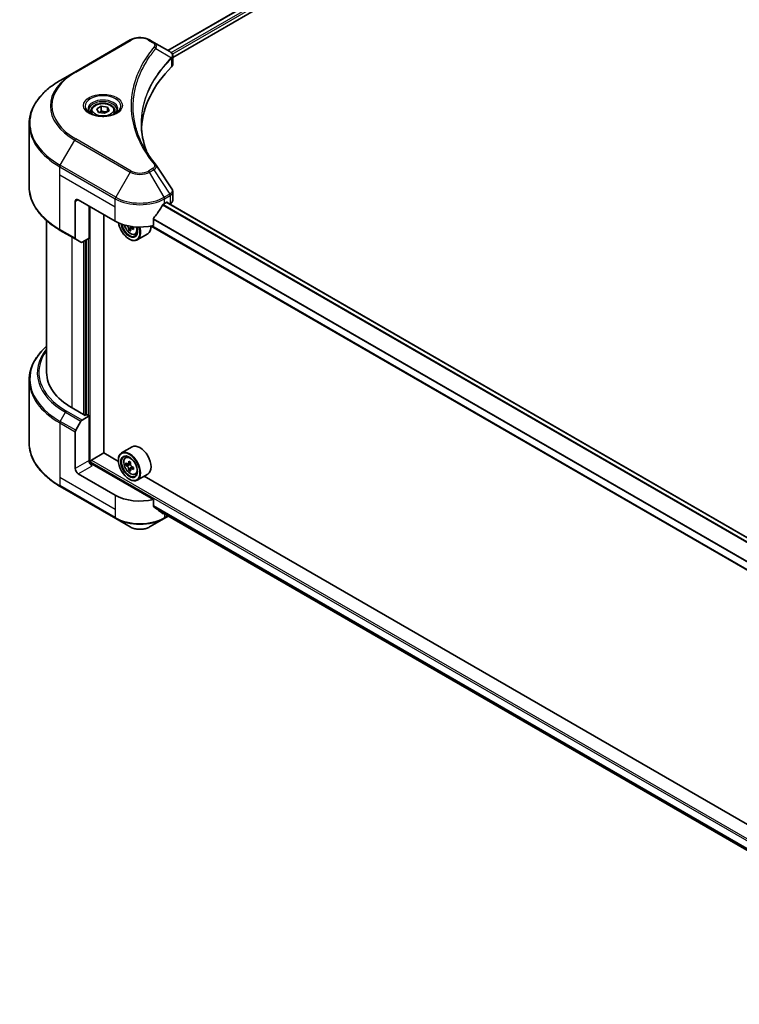
# Model space of a CAD drawing. Units: millimetres. Extents: x 0 to 10617, y 0 to 1827.
# Drawn here: x 535 to 733, y 329 to 600 of the extents above; entities that cross this region are included whole.
import ezdxf

# ---------------------------------------------------------------- set-up
doc = ezdxf.new("R2010")
doc.units = ezdxf.units.MM
doc.header["$LTSCALE"] = 6
doc.layers.add('Visible (ISO)', color=7, linetype='Continuous', lineweight=35)
doc.layers.add('Visible Narrow (ISO)', color=7, linetype='Continuous', lineweight=25)

msp = doc.modelspace()

# ---------------------------------------------------------------- linework, layer by layer
at = {"layer": 'Visible (ISO)'}
for p, q in [((575.333, 591.6443), (860.8055, 756.462)), ((576.7403, 589.7294), (862.3763, 754.6413)), ((565.0126, 594.5199), (549.7391, 585.7018)), ((571.4869, 593.8649), (570.3523, 594.5199)), ((571.4869, 593.8649), (575.9001, 591.3169)), ((576.0755, 589.3455), (576.0883, 589.3529)), ((576.5779, 589.6356), (576.5783, 589.6358)), ((576.7403, 587.8084), (576.7403, 590.0861)), ((549.7391, 585.7018), (545.745, 583.3958)), ((569.2385, 588.1257), (569.239, 588.126)), ((567.3954, 584.3341), (567.3962, 584.3345)), ((554.2001, 574.9958), (554.2001, 574.2518)), ((555.8271, 575.5485), (557.0518, 576.2556)), ((556.2754, 574.5826), (555.8271, 575.5485)), ((557.0518, 576.2556), (558.7249, 575.9968)), ((557.0518, 574.9819), (557.0518, 576.2556)), ((559.1732, 575.0309), (557.9484, 574.3238)), ((558.7249, 575.9968), (559.1732, 575.0309)), ((558.7249, 575.9968), (558.7249, 574.7721)), ((560.8001, 574.9958), (560.8001, 574.2518)), ((557.9484, 574.3238), (556.2754, 574.5826)), ((537.1854, 554.1331), (537.1854, 571.3636)), ((550.7119, 550.5009), (560.8942, 544.6221)), ((576.7403, 550.4256), (576.7403, 552.7035)), ((549.8634, 550.011), (549.8634, 539.926)), ((553.6818, 539.9681), (553.6818, 548.7862)), ((574.4707, 549.5211), (575.0647, 549.864)), ((801.1883, 419.2372), (575.0004, 549.8269)), ((575.3192, 549.717), (575.3192, 549.6428)), ((575.8489, 549.337), (576.0374, 549.4458)), ((557.7123, 480.8129), (557.7123, 546.4592)), ((571.4297, 543.4384), (571.4297, 545.2916)), ((541.9854, 544.7737), (541.9854, 502.9808)), ((565.1324, 542.4762), (564.6299, 542.1861)), ((565.9217, 542.9655), (565.2045, 542.5514)), ((565.3384, 543.0483), (565.3384, 542.6287)), ((799.0645, 411.4998), (570.7861, 543.2964)), ((545.745, 542.1009), (549.9876, 539.6514)), ((551.4362, 538.8151), (549.9876, 539.6514)), ((553.6818, 539.9681), (551.7362, 538.8448)), ((564.7126, 539.7231), (564.7975, 539.6741)), ((566.3864, 541.0184), (566.891, 541.1891)), ((569.8425, 541.1258), (566.9575, 539.4602)), ((552.8332, 539.4782), (552.8332, 491.2722)), ((537.1854, 500.8183), (537.1854, 483.5878)), ((552.5787, 491.1252), (549.0148, 493.1828)), ((551.7362, 489.855), (553.6818, 490.9783)), ((553.0029, 491.3702), (552.5787, 491.1252)), ((553.6818, 490.9783), (553.0029, 491.3702)), ((553.6818, 490.9783), (553.6818, 478.7308)), ((549.9876, 487.0294), (551.4362, 489.5383)), ((549.8634, 476.5263), (549.8634, 486.6112)), ((554.3606, 478.8288), (557.7547, 480.7884)), ((561.7504, 478.4815), (557.7123, 480.8129)), ((565.5225, 482.4721), (562.6375, 480.8064)), ((554.106, 477.8525), (554.106, 478.3879)), ((571.4297, 467.9941), (554.5303, 477.751)), ((561.7428, 478.7308), (561.7428, 478.8288)), ((563.7014, 479.5327), (564.1016, 479.8844)), ((564.3369, 477.7178), (563.8344, 477.4277)), ((565.1553, 478.1567), (564.4381, 477.7427)), ((564.572, 477.82), (564.9354, 477.6102)), ((560.8942, 469.1778), (550.7119, 475.0566)), ((565.1324, 476.34), (564.6299, 476.0499)), ((565.9217, 476.8292), (565.2045, 476.4152)), ((565.3384, 476.9121), (565.3384, 476.4925)), ((566.3864, 474.8822), (566.891, 475.0529)), ((569.8425, 474.9896), (566.9575, 473.3239)), ((564.7126, 473.5869), (564.7975, 473.5379)), ((804.4294, 338.3707), (568.8205, 474.3996)), ((545.745, 471.5556), (561.0185, 462.7374)), ((571.4297, 466.141), (571.4297, 467.9941)), ((573.0226, 464.8316), (799.0835, 334.3152)), ((561.0185, 462.7374), (565.0126, 460.4314)), ((570.3523, 460.4314), (574.3464, 462.7374)), ((574.3464, 462.7374), (575.4981, 463.4023))]:
    msp.add_line(p, q, dxfattribs=at)
for centre, major_axis, ratio, start_param, end_param in [((575.8933, 588.5616), (-1.1352, 2.9168), 0.56078354, 5.66517913, 5.67306102), ((575.6131, 590.7897), (0.3042, 0.5172), 0.57192456, 0.0002322, 0.00514699), ((630.4736, 569.117), (-62.4, 0), 0.57735027, 5.7600423, 6.25046737), ((574.3403, 587.8084), (2.4, 0), 0.57735027, 5.7600423, 6.28318531), ((550.7119, 549.5211), (-0.6, 1.0392), 0.57735027, 5.49778714, 7.06858347), ((574.3403, 550.4256), (2.4, 0), 0.57735027, 5.49778714, 6.28318531), ((567.6825, 554.0281), (-6.5268, -13.4638), 0.5228786, 1.15795131, 1.36554168), ((567.6825, 554.0281), (-6.5268, -13.4638), 0.5228786, 1.36554168, 1.45917851), ((567.6825, 553.4403), (9.6, 0), 0.57735027, 5.45283607, 5.49778714), ((575.0647, 549.5701), (0.18, 0.3118), 0.57735027, 5.49778714, 7.06858347), ((567.6825, 548.5413), (9.6, 0), 0.57735027, 3.92699082, 5.11339037), ((564.7126, 543.1524), (2.1, -3.6373), 0.57735027, 4.12446104, 7.49267955), ((564.7126, 543.1524), (1.62, -2.8059), 0.57735027, 4.1401313, 7.48810043), ((564.7975, 543.2014), (1.56, -2.702), 0.57735027, 4.17215368, 7.049533), ((570.9684, 546.458), (8.7189, 0), 0.57735027, 3.78991801, 3.81839274), ((570.7032, 546.9173), (-4.3595, -7.5508), 0.57735027, 5.60638522, 5.67068658), ((564.7975, 543.2014), (2.16, -3.7412), 0.57735027, 5.49778714, 7.48087189), ((571.2336, 546.6111), (4.3595, 7.5508), 0.57735027, 2.46479257, 2.52909393), ((564.9354, 543.281), (0.285, -0.4936), 0.57735027, 0.78539816, 1.03060253), ((570.9684, 546.458), (8.7189, 0), 0.57735027, 4.03558889, 4.09989025), ((570.9684, 547.0704), (-8.7189, 0), 0.57735027, 0.89544029, 0.9582976), ((572.0291, 546.1518), (4.2986, 7.4453), 0.57735027, 2.3125614, 2.39982758), ((567.6825, 544.867), (2.16, -3.7412), 0.57735027, 0, 0.83653779), ((550.2876, 540.171), (-0.3, -0.5196), 0.57735027, 5.49778714, 6.28318531), ((570.9684, 545.5394), (8.5971, 0), 0.57735027, 3.88335773, 3.9706239), ((551.7362, 539.3347), (-0.3, -0.5196), 0.57735027, 0, 0.78539816), ((565.9854, 502.9808), (-24, 0), 0.57735027, 0, 0.78539816), ((551.7362, 489.3651), (0.3, 0.5196), 0.57735027, 0.78539816, 1.57079633), ((550.2876, 486.8562), (0.3, 0.5196), 0.57735027, 1.57079633, 2.35619449), ((567.6825, 478.7308), (2.16, -3.7412), 0.57735027, 0, 3.14159265), ((564.7975, 477.0652), (2.16, -3.7412), 0.57735027, 5.49778714, 10.21017612), ((564.7975, 477.0652), (1.56, -2.702), 0.57735027, 2.37524496, 7.049533), ((554.5303, 478.2409), (-0.6, 1.0392), 0.57735027, 0.78539816, 2.35619449), ((554.106, 477.5061), (0.6, 0), 0.57735027, 0.78539816, 1.81411083), ((554.3606, 478.5349), (0.18, 0.3118), 0.57735027, 0.78539816, 2.35619449), ((569.9077, 481.2403), (-4.2986, -7.4453), 0.57735027, 5.45415406, 5.54142023), ((570.9684, 480.9341), (-8.7189, 0), 0.57735027, 0.61249873, 0.67680009), ((570.9684, 480.3218), (8.7189, 0), 0.57735027, 3.75409138, 3.81839274), ((570.7032, 480.781), (-4.3595, -7.5508), 0.57735027, 5.32488771, 5.38918907), ((570.9684, 481.8527), (-8.5971, 0), 0.57735027, 0.74176508, 0.82903125), ((564.9354, 477.1448), (0.285, -0.4936), 0.57735027, 1.79506236, 2.35619449), ((571.2336, 480.4749), (4.3595, 7.5508), 0.57735027, 2.18329505, 2.24759641), ((550.7119, 476.0364), (0.6, -1.0392), 0.57735027, 3.92699082, 5.49778714), ((570.7032, 480.781), (-4.3595, -7.5508), 0.57735027, 5.60638522, 5.67068658), ((570.9684, 479.4032), (8.5971, 0), 0.57735027, 3.88335773, 3.9706239), ((571.2336, 480.4749), (4.3595, 7.5508), 0.57735027, 2.46479257, 2.52909393), ((564.9354, 477.1448), (0.285, -0.4936), 0.57735027, 0.78539816, 1.3465303), ((570.9684, 480.9341), (-8.7189, 0), 0.57735027, 0.89399624, 0.9582976), ((570.9684, 480.3218), (8.7189, 0), 0.57735027, 4.03558889, 4.09989025), ((572.0291, 480.0156), (4.2986, 7.4453), 0.57735027, 2.3125614, 2.39982758), ((567.6825, 473.097), (-9.6, 0), 0.57735027, 0.78539816, 1.97179772), ((567.6825, 467.6101), (-9.5858, 6.7015), 0.07779162, 4.1487695, 4.35635987), ((567.6825, 467.6101), (-9.5858, 6.7015), 0.07779162, 4.05513267, 4.1487695), ((567.6825, 468.198), (-9.6, 0), 0.57735027, 2.31124341, 2.32004065)]:
    msp.add_ellipse(centre, major_axis=major_axis, ratio=ratio, start_param=start_param, end_param=end_param, dxfattribs=at)
for major_axis in [(-2.1, 3.6373), (1.62, -2.8059)]:
    msp.add_ellipse((564.7126, 477.0162), major_axis=major_axis, ratio=0.57735027, dxfattribs=at)
for points, knots in [([(565.0126, 594.5199), (565.3079, 594.6904), (565.6385, 594.8279), (566.3447, 595.0356), (566.7202, 595.1057), (567.4869, 595.1758), (567.878, 595.1758), (568.6448, 595.1057), (569.0203, 595.0356), (569.7264, 594.8279), (570.057, 594.6904), (570.3523, 594.5199)], [4.71238898, 4.71238898, 4.71238898, 4.71238898, 5.02654825, 5.02654825, 5.34070751, 5.34070751, 5.65486678, 5.65486678, 5.96902604, 5.96902604, 6.28318531, 6.28318531, 6.28318531, 6.28318531]), ([(575.9172, 591.3069), (576.1209, 591.1872), (576.299, 591.0423), (576.5055, 590.7918), (576.5644, 590.7034), (576.6937, 590.4472), (576.7403, 590.2636), (576.74, 590.0847)], [0, 0, 0, 0, 0.066937723, 0.066937723, 0.099446916, 0.099446916, 0.155632224, 0.155632224, 0.155632224, 0.155632224]), ([(545.745, 583.3958), (544.6774, 582.7794), (543.6909, 582.1129), (541.9048, 580.6935), (541.105, 579.9406), (539.7133, 578.3637), (539.1214, 577.5396), (538.164, 575.8384), (537.7987, 574.9613), (537.3093, 573.1772), (537.1854, 572.2705), (537.1854, 571.3636)], [1.570796327, 1.570796327, 1.570796327, 1.570796327, 1.727875959, 1.727875959, 1.884955592, 1.884955592, 2.042035225, 2.042035225, 2.199114858, 2.199114858, 2.35619449, 2.35619449, 2.35619449, 2.35619449]), ([(554.3491, 574.1378), (554.3087, 574.1667), (554.2699, 574.1959), (554.1195, 574.3154), (554.0219, 574.4079), (553.859, 574.5926), (553.7937, 574.6846), (553.6929, 574.8637), (553.6573, 574.9507), (553.611, 575.1194), (553.6001, 575.2011), (553.6001, 575.2827)], [3.247221149, 3.247221149, 3.247221149, 3.247221149, 3.298672286, 3.298672286, 3.455751919, 3.455751919, 3.612831552, 3.612831552, 3.769911184, 3.769911184, 3.926990817, 3.926990817, 3.926990817, 3.926990817]), ([(554.2001, 574.9958), (554.2001, 575.2014), (554.2486, 575.4062), (554.4349, 575.8011), (554.5789, 575.9888), (554.9585, 576.342), (555.2041, 576.5021), (555.7663, 576.7685), (556.0852, 576.8727), (556.7563, 577.0136), (557.1083, 577.0505), (557.812, 577.0556), (558.1636, 577.024), (558.8357, 576.8945), (559.1561, 576.7964), (559.736, 576.5376), (559.9953, 576.3765), (560.4161, 576.0009), (560.5806, 575.7867), (560.7592, 575.3735), (560.8001, 575.1849), (560.8001, 574.9958)], [5.49778714, 5.49778714, 5.49778714, 5.49778714, 5.76358151, 5.76358151, 6.05320602, 6.05320602, 6.38130093, 6.38130093, 6.7200118, 6.7200118, 7.05614499, 7.05614499, 7.3907044, 7.3907044, 7.72661984, 7.72661984, 8.06527209, 8.06527209, 8.39487174, 8.39487174, 8.6393798, 8.6393798, 8.6393798, 8.6393798]), ([(561.4001, 575.2827), (561.4001, 575.2011), (561.3892, 575.1194), (561.343, 574.9507), (561.3074, 574.8637), (561.2066, 574.6846), (561.1413, 574.5926), (560.9783, 574.4079), (560.8807, 574.3154), (560.7303, 574.1959), (560.6915, 574.1667), (560.6511, 574.1378)], [0.785398163, 0.785398163, 0.785398163, 0.785398163, 0.942477796, 0.942477796, 1.099557429, 1.099557429, 1.256637061, 1.256637061, 1.413716694, 1.413716694, 1.465167832, 1.465167832, 1.465167832, 1.465167832]), ([(554.0182, 574.3117), (554.35, 574.1201), (554.7421, 573.9519), (555.6117, 573.6863), (556.09, 573.5896), (557.0834, 573.4827), (557.5988, 573.4733), (558.6086, 573.5441), (559.103, 573.6246), (560.0141, 573.8636), (560.4312, 574.0216), (560.856, 574.2408), (560.9201, 574.2758), (560.9821, 574.3117)], [3.14159265, 3.14159265, 3.14159265, 3.14159265, 3.4403958, 3.4403958, 3.74272298, 3.74272298, 4.04794488, 4.04794488, 4.35345517, 4.35345517, 4.65653194, 4.65653194, 4.71238898, 4.71238898, 4.71238898, 4.71238898]), ([(545.745, 542.1009), (544.6774, 542.7173), (543.6909, 543.3837), (541.9048, 544.8031), (541.105, 545.5561), (539.7133, 547.133), (539.1214, 547.957), (538.164, 549.6582), (537.7987, 550.5354), (537.3093, 552.3194), (537.1854, 553.2262), (537.1854, 554.1331)], [3.141592654, 3.141592654, 3.141592654, 3.141592654, 3.298672286, 3.298672286, 3.455751919, 3.455751919, 3.612831552, 3.612831552, 3.769911184, 3.769911184, 3.926990817, 3.926990817, 3.926990817, 3.926990817]), ([(576.4799, 553.5252), (576.6035, 553.3383), (576.6911, 553.1244), (576.7352, 552.8389), (576.7405, 552.7697), (576.7403, 552.7009)], [0, 0, 0, 0, 0.0658588677, 0.0658588677, 0.0866024164, 0.0866024164, 0.0866024164, 0.0866024164]), ([(574.1588, 549.3489), (574.1254, 549.3313), (574.0895, 549.3052), (574.023, 549.2411), (573.9925, 549.2031), (573.9625, 549.1558), (573.957, 549.1465), (573.9516, 549.137)], [-0.0452461794, -0.0452461794, -0.0452461794, -0.0452461794, -0.0339249805, -0.0339249805, -0.0226037816, -0.0226037816, -0.0199303713, -0.0199303713, -0.0199303713, -0.0199303713]), ([(571.5123, 545.5002), (571.4905, 545.4729), (571.4713, 545.4427), (571.439, 545.3711), (571.4297, 545.3291), (571.4297, 545.2916)], [-0.0201957606, -0.0201957606, -0.0201957606, -0.0201957606, -0.0114837322, -0.0114837322, 0, 0, 0, 0]), ([(563.3708, 543.5892), (563.4195, 543.4173), (563.4813, 543.2446), (563.6681, 542.813), (563.8094, 542.5577), (564.134, 542.0849), (564.3172, 541.8674), (564.7102, 541.4906), (564.9201, 541.3315), (565.3497, 541.0909), (565.5695, 541.0092), (565.991, 540.9433), (566.1938, 540.9547), (566.3815, 541.0168), (566.3839, 541.0176), (566.3864, 541.0184)], [6.65534506, 6.65534506, 6.65534506, 6.65534506, 6.87102196, 6.87102196, 7.20310438, 7.20310438, 7.53495895, 7.53495895, 7.86878979, 7.86878979, 8.20351391, 8.20351391, 8.52021075, 8.52021075, 8.52443652, 8.52443652, 8.52443652, 8.52443652]), ([(564.5743, 542.6072), (564.5688, 542.6622), (564.554, 542.7275), (564.5066, 542.8623), (564.474, 542.9318), (564.4022, 543.056), (564.3584, 543.119), (564.2654, 543.2275), (564.2162, 543.273), (564.1713, 543.3053)], [-0.2880009693, -0.2880009693, -0.2880009693, -0.2880009693, -0.2700640264, -0.2700640264, -0.2521270835, -0.2521270835, -0.2341901406, -0.2341901406, -0.2162531977, -0.2162531977, -0.2162531977, -0.2162531977]), ([(565.5077, 542.5337), (565.4518, 542.5596), (565.3931, 542.5764), (565.2874, 542.5826), (565.2404, 542.5721), (565.1687, 542.5307), (565.1392, 542.4971), (565.1044, 542.4097), (565.0992, 542.356), (565.1047, 542.301)], [-0.2880009693, -0.2880009693, -0.2880009693, -0.2880009693, -0.2700640264, -0.2700640264, -0.2521270835, -0.2521270835, -0.2341901406, -0.2341901406, -0.2162531977, -0.2162531977, -0.2162531977, -0.2162531977]), ([(541.9854, 510.1777), (541.4133, 509.6725), (540.8868, 509.148), (539.7133, 507.8184), (539.1214, 506.9943), (538.164, 505.2931), (537.7987, 504.416), (537.3093, 502.6319), (537.1854, 501.7252), (537.1854, 500.8183)], [3.347936568, 3.347936568, 3.347936568, 3.347936568, 3.455751919, 3.455751919, 3.612831552, 3.612831552, 3.769911184, 3.769911184, 3.926990817, 3.926990817, 3.926990817, 3.926990817]), ([(545.745, 471.5556), (544.6774, 472.172), (543.6909, 472.8384), (541.9048, 474.2578), (541.105, 475.0108), (539.7133, 476.5877), (539.1214, 477.4117), (538.164, 479.1129), (537.7987, 479.9901), (537.3093, 481.7741), (537.1854, 482.6809), (537.1854, 483.5878)], [1.570796327, 1.570796327, 1.570796327, 1.570796327, 1.727875959, 1.727875959, 1.884955592, 1.884955592, 2.042035225, 2.042035225, 2.199114858, 2.199114858, 2.35619449, 2.35619449, 2.35619449, 2.35619449]), ([(563.7014, 479.5327), (563.5726, 479.4195), (563.47, 479.275), (563.3129, 478.9269), (563.2648, 478.7183), (563.2313, 478.2553), (563.2505, 477.9985), (563.3551, 477.4718), (563.4408, 477.2019), (563.6681, 476.6767), (563.8094, 476.4215), (564.134, 475.9486), (564.3172, 475.7312), (564.7102, 475.3543), (564.9201, 475.1953), (565.3497, 474.9547), (565.5695, 474.873), (565.991, 474.807), (566.1938, 474.8185), (566.3815, 474.8805), (566.3839, 474.8814), (566.3864, 474.8822)], [5.61273042, 5.61273042, 5.61273042, 5.61273042, 5.89122663, 5.89122663, 6.20304547, 6.20304547, 6.5366804, 6.5366804, 6.87102196, 6.87102196, 7.20310438, 7.20310438, 7.53495895, 7.53495895, 7.86878979, 7.86878979, 8.20351391, 8.20351391, 8.52021075, 8.52021075, 8.52443652, 8.52443652, 8.52443652, 8.52443652]), ([(564.1713, 477.7814), (564.2162, 477.7491), (564.2654, 477.7268), (564.3584, 477.7133), (564.4022, 477.722), (564.474, 477.7634), (564.5066, 477.7988), (564.554, 477.8935), (564.5688, 477.9527), (564.5743, 478.0141)], [0, 0, 0, 0, 0.0179369429, 0.0179369429, 0.0358738858, 0.0358738858, 0.0538108287, 0.0538108287, 0.0717477716, 0.0717477716, 0.0717477716, 0.0717477716]), ([(565.1047, 477.7079), (565.0992, 477.6465), (565.1044, 477.5757), (565.1392, 477.4336), (565.1687, 477.3623), (565.2404, 477.2381), (565.2874, 477.1769), (565.3931, 477.0758), (565.4518, 477.0358), (565.5077, 477.0098)], [0, 0, 0, 0, 0.0179369429, 0.0179369429, 0.0358738858, 0.0358738858, 0.0538108287, 0.0538108287, 0.0717477716, 0.0717477716, 0.0717477716, 0.0717477716]), ([(564.5743, 476.4709), (564.5688, 476.526), (564.554, 476.5913), (564.5066, 476.7261), (564.474, 476.7956), (564.4022, 476.9198), (564.3584, 476.9828), (564.2654, 477.0912), (564.2162, 477.1367), (564.1713, 477.169)], [-0.2880009693, -0.2880009693, -0.2880009693, -0.2880009693, -0.2700640264, -0.2700640264, -0.2521270835, -0.2521270835, -0.2341901406, -0.2341901406, -0.2162531977, -0.2162531977, -0.2162531977, -0.2162531977]), ([(565.5077, 476.3974), (565.4518, 476.4234), (565.3931, 476.4402), (565.2874, 476.4464), (565.2404, 476.4359), (565.1687, 476.3945), (565.1392, 476.3609), (565.1044, 476.2735), (565.0992, 476.2198), (565.1047, 476.1647)], [-0.2880009693, -0.2880009693, -0.2880009693, -0.2880009693, -0.2700640264, -0.2700640264, -0.2521270835, -0.2521270835, -0.2341901406, -0.2341901406, -0.2162531977, -0.2162531977, -0.2162531977, -0.2162531977]), ([(571.4297, 466.141), (571.4297, 466.1041), (571.4387, 466.0672), (571.4705, 466.0112), (571.49, 465.9899), (571.5123, 465.9732)], [-0.0932612826, -0.0932612826, -0.0932612826, -0.0932612826, -0.0819853568, -0.0819853568, -0.0730776319, -0.0730776319, -0.0730776319, -0.0730776319]), ([(573.9516, 464.1063), (573.957, 464.102), (573.9626, 464.0982), (573.9925, 464.0809), (574.0231, 464.0737), (574.0895, 464.0778), (574.1254, 464.0891), (574.1588, 464.1067)], [-0.0705290281, -0.0705290281, -0.0705290281, -0.0705290281, -0.0678449297, -0.0678449297, -0.056529226, -0.056529226, -0.0452135224, -0.0452135224, -0.0452135224, -0.0452135224]), ([(565.0126, 460.4314), (565.3079, 460.2609), (565.6385, 460.1234), (566.3447, 459.9157), (566.7202, 459.8456), (567.4869, 459.7755), (567.878, 459.7755), (568.6448, 459.8456), (569.0203, 459.9157), (569.7264, 460.1234), (570.057, 460.2609), (570.3523, 460.4314)], [4.71238898, 4.71238898, 4.71238898, 4.71238898, 5.02654825, 5.02654825, 5.34070751, 5.34070751, 5.65486678, 5.65486678, 5.96902604, 5.96902604, 6.28318531, 6.28318531, 6.28318531, 6.28318531])]:
    msp.add_open_spline(points, degree=3, knots=knots, dxfattribs=at)
for points, weights in [([(557.0518, 574.9819), (556.7512, 574.7081), (556.4906, 574.5493)], [1, 1.07039454817, 1.07672477615]), ([(558.6267, 574.7154), (557.8505, 574.6635), (557.0518, 574.9819)], [1.01523736138, 1.14666441016, 1])]:
    msp.add_rational_spline(points, weights, degree=2, dxfattribs=at)
for points in [[(568.0735, 571.4456), (568.0758, 568.9349), (568.5479, 566.4092), (569.4792, 563.9433)], [(568.0743, 571.4456), (568.0743, 571.4544), (568.0743, 571.4633), (568.0743, 571.4721)], [(568.6219, 565.3078), (569.5449, 563.5587), (570.6999, 561.842), (572.0676, 560.1847)], [(572.0676, 560.1847), (572.0984, 560.1474), (572.1273, 560.1086), (572.1539, 560.0685)], [(572.1667, 560.048), (573.6015, 557.8742), (575.0379, 555.7015), (576.4757, 553.5299)], [(576.4758, 553.5301), (576.4769, 553.5284), (576.478, 553.5267), (576.4791, 553.525)]]:
    msp.add_open_spline(points, degree=3, dxfattribs=at)
at = {"layer": 'Visible Narrow (ISO)'}
for p, q in [((575.4385, 591.5835), (860.975, 756.4381)), ((576.286, 591.0347), (861.8672, 755.9151)), ((576.6017, 590.6291), (862.1217, 755.4742)), ((550.0391, 585.6721), (565.3126, 594.4902)), ((570.0523, 594.4902), (571.1869, 593.8352)), ((572.102, 592.2056), (576.3432, 589.6121)), ((576.4194, 589.4738), (576.4194, 587.1161)), ((576.5594, 590.6047), (576.5597, 590.6049)), ((569.1321, 587.9425), (569.1324, 587.9427)), ((545.745, 560.0242), (549.7391, 566.9422)), ((549.7391, 566.9422), (565.0126, 558.124)), ((565.3126, 558.4407), (550.0391, 567.2589)), ((545.6207, 557.3594), (545.6207, 559.606)), ((545.6207, 559.606), (560.8942, 550.7878)), ((561.0185, 551.206), (545.745, 560.0242)), ((571.1869, 559.0957), (570.0523, 558.4407)), ((570.3523, 558.124), (571.4869, 558.7791)), ((571.4869, 558.7791), (575.9001, 552.103)), ((545.6207, 557.3594), (560.8942, 548.5413)), ((545.6207, 542.3755), (545.6207, 557.3594)), ((565.0126, 558.124), (561.0185, 551.206)), ((574.3464, 551.206), (570.3523, 558.124)), ((549.8634, 550.011), (550.7119, 550.5009)), ((560.8942, 548.5413), (560.8942, 550.7878)), ((575.9001, 552.103), (574.3464, 551.206)), ((574.4707, 550.7878), (576.0244, 551.6849)), ((574.4707, 549.5211), (574.4707, 550.7878)), ((576.0374, 551.6923), (576.0374, 549.4458)), ((553.9363, 477.8841), (553.9363, 548.6393)), ((560.8942, 544.6221), (560.8942, 548.5413)), ((800.2259, 418.3661), (573.8959, 549.0378)), ((800.3595, 418.5101), (573.994, 549.2022)), ((801.0971, 419.1681), (574.895, 549.766)), ((575.0647, 549.864), (575.3192, 549.717)), ((799.0645, 413.7061), (571.4297, 545.1311)), ((799.0645, 413.877), (571.43, 545.3018)), ((549.8634, 539.926), (545.6207, 542.3755)), ((564.1713, 543.3053), (564.2681, 543.3611)), ((565.3384, 543.0483), (564.5743, 542.6072)), ((565.9513, 542.7898), (565.5077, 542.5337)), ((799.0645, 411.6215), (570.9421, 543.328)), ((549.0148, 493.1828), (549.0148, 540.213)), ((553.4272, 539.8211), (553.4272, 491.1252)), ((552.1544, 539.0863), (552.1544, 491.3702)), ((552.6635, 491.1742), (552.6635, 539.3802)), ((545.745, 489.4789), (547.1935, 491.9878)), ((547.1935, 491.9878), (551.4362, 489.5383)), ((551.7362, 489.855), (547.4935, 492.3045)), ((545.6207, 489.0607), (545.6207, 474.0768)), ((545.6207, 489.0607), (549.8634, 486.6112)), ((549.9876, 487.0294), (545.745, 489.4789)), ((553.6818, 478.7308), (549.8634, 476.5263)), ((550.7119, 475.0566), (554.5303, 477.2611)), ((554.106, 478.3879), (812.9071, 328.969)), ((554.3606, 478.8288), (812.9071, 329.5569)), ((564.1713, 477.169), (564.9354, 477.6102)), ((564.5743, 478.0141), (565.0179, 478.2702)), ((565.3384, 476.9121), (564.5743, 476.4709)), ((565.9513, 476.6536), (565.5077, 476.3974)), ((545.6207, 474.0768), (545.6207, 471.8302)), ((560.8942, 465.2586), (545.6207, 474.0768)), ((560.8942, 463.0121), (545.6207, 471.8302)), ((560.8942, 469.1778), (560.8942, 465.2586)), ((560.8942, 465.2586), (560.8942, 463.0121)), ((571.4297, 466.3014), (799.1768, 334.8116)), ((571.4297, 466.2214), (799.159, 334.7419)), ((573.0167, 464.8361), (799.0837, 334.3163)), ((574.1588, 464.1067), (573.3732, 464.5603)), ((574.4707, 463.9955), (574.4707, 463.0121)), ((575.3224, 463.5038), (574.4707, 463.0121))]:
    msp.add_line(p, q, dxfattribs=at)
for centre, major_axis, ratio, start_param, end_param in [((565.3126, 594.0003), (-0.3, 0.5196), 0.57735027, 5.49778714, 6.28318531), ((567.6825, 593.122), (3.3515, 0), 0.57735027, 0.78539816, 2.35619449), ((570.0523, 594.0003), (0.3, 0.5196), 0.57735027, 0, 0.78539816), ((571.1869, 593.3453), (0.3, 0.5196), 0.57735027, 0, 0.78539816), ((571.6047, 592.1481), (0.4628, -0.3819), 0.7371107, 0.95417388, 2.11728116), ((567.6825, 586.3967), (4.8, 0), 0.57735027, 1.13371691, 1.13387959), ((567.6825, 586.7431), (-4.6243, 0), 0.57735027, 4.22709057, 4.22727015), ((575.8543, 589.6072), (-0.4253, 0.4232), 0.70765843, 3.75530177, 4.10367434), ((575.8996, 589.6468), (0.3646, -0.4765), 0.7825254, 0.71441804, 1.11451011), ((565.9854, 576.4655), (-22.5515, 0), 0.57735027, 5.49778714, 7.06858347), ((565.9854, 576.322), (-22.9757, 0), 0.57735027, 5.49778714, 7.06858347), ((550.0391, 585.1822), (-0.3, 0.5196), 0.57735027, 5.49778714, 6.28318531), ((565.9854, 571.71), (-28.6243, 0), 0.57735027, 5.49778714, 7.06858347), ((557.5001, 576.322), (-4.9243, 0), 0.57735027, 2.35619449, 7.06858347), ((557.5001, 575.6292), (4.0757, 0), 0.57735027, 5.59811367, 10.10984959), ((557.5001, 575.2827), (-3.9, 0), 0.57735027, 3.14159265, 6.28318531), ((557.5001, 574.9958), (-3.3, 0), 0.57735027, 0, 0.56017967), ((557.5001, 574.9958), (3.3, 0), 0.57735027, 5.72300564, 6.28318531), ((565.9854, 571.3636), (-28.8, 0), 0.57735027, 0, 0.78539816), ((550.0391, 566.769), (0.3, 0.5196), 0.57735027, 0.78539816, 1.57079633), ((546.045, 559.851), (0.3, 0.5196), 0.57735027, 1.57079633, 2.35619449), ((571.1869, 558.6058), (0.3, -0.5196), 0.57735027, 1.57079633, 2.35619449), ((571.6047, 559.803), (0.4628, 0.3819), 0.7371107, 6.28268784, 7.3074968), ((565.3126, 557.9508), (-0.3, -0.5196), 0.57735027, 3.92699082, 4.71238898), ((567.6825, 559.6654), (3.7757, 0), 0.57735027, 3.92699082, 5.49778714), ((567.6825, 559.8089), (-3.3515, 0), 0.57735027, 0.78539816, 2.35619449), ((570.0523, 557.9508), (0.3, -0.5196), 0.57735027, 1.57079633, 2.35619449), ((565.9854, 554.1331), (-28.8, 0), 0.57735027, 0, 0.78539816), ((561.3185, 551.0328), (0.3, 0.5196), 0.57735027, 1.57079633, 2.35619449), ((567.6825, 554.707), (9.6, 0), 0.57735027, 3.92699082, 5.49778714), ((567.6825, 555.0534), (-9.4243, 0), 0.57735027, 0.78539816, 2.35619449), ((574.0464, 551.0328), (0.3, -0.5196), 0.57735027, 0.78539816, 1.57079633), ((575.8933, 549.8371), (1.4453, 2.4273), 0.56434427, 0.80087396, 0.80875462), ((575.6001, 551.9298), (-0.3, 0.5196), 0.57735027, 3.92699082, 4.71238898), ((575.6131, 551.9373), (0.2958, -0.522), 0.58272546, 0.79011911, 1.57603082), ((576.169, 550.4806), (-0.9628, -1.2615), 0.63700816, 4.12203324, 4.13249402), ((546.045, 542.6205), (-0.3, -0.5196), 0.57735027, 5.49778714, 6.28318531), ((565.0637, 543.3551), (1.2678, -2.1959), 0.57735027, 4.29156195, 7.38872494), ((565.1989, 543.4332), (1.3514, -2.3407), 0.57735027, 6.16824203, 6.70696909), ((565.9854, 501.1647), (-28.6243, 0), 0.57735027, 5.70682089, 7.06858347), ((565.9854, 502.8373), (-26.5757, 0), 0.57735027, 5.8392755, 7.06858347), ((565.9854, 502.9808), (-26.1515, 0), 0.57735027, 5.8747172, 7.06858347), ((565.9854, 500.8183), (-28.8, 0), 0.57735027, 0, 0.78539816), ((547.4935, 491.8146), (-0.3, -0.5196), 0.57735027, 3.92699082, 4.71238898), ((546.045, 489.3057), (0.3, 0.5196), 0.57735027, 1.57079633, 2.35619449), ((565.9854, 483.5878), (-28.8, 0), 0.57735027, 0, 0.78539816), ((565.1989, 477.2969), (-1.3514, 2.3407), 0.57735027, 5.85940152, 6.39812858), ((565.1989, 477.2969), (1.3514, -2.3407), 0.57735027, 6.16824203, 6.70696909), ((546.045, 472.0752), (-0.3, -0.5196), 0.57735027, 5.49778714, 6.28318531), ((567.6825, 466.9312), (-9.6, 0), 0.57735027, 0.78539816, 2.35619449), ((561.3185, 463.257), (-0.3, -0.5196), 0.57735027, 5.49778714, 6.28318531), ((567.6825, 466.5848), (9.4243, 0), 0.57735027, 3.92699082, 5.49778714), ((574.0464, 463.257), (0.3, -0.5196), 0.57735027, 0, 0.78539816), ((567.6825, 461.9728), (-3.7757, 0), 0.57735027, 0.78539816, 2.35619449)]:
    msp.add_ellipse(centre, major_axis=major_axis, ratio=ratio, start_param=start_param, end_param=end_param, dxfattribs=at)
for centre, major_axis in [((557.5001, 576.4655), (5.3485, 0)), ((557.5001, 575.2897), (-2.94, 0)), ((565.0637, 477.2189), (-1.2678, 2.1959))]:
    msp.add_ellipse(centre, major_axis=major_axis, ratio=0.57735027, dxfattribs=at)
for points, knots in [([(571.1869, 593.8352), (571.4142, 593.704), (571.6988, 593.4309), (571.796, 592.9951), (571.6969, 592.7497), (571.6047, 592.638)], [0, 0, 0, 0, 0.080358178, 0.133930297, 0.187502416, 0.187502416, 0.187502416, 0.187502416]), ([(572.102, 592.2056), (572.1743, 592.354), (572.2139, 592.4941), (572.2297, 592.624), (572.2364, 592.6788), (572.2388, 592.7322), (572.2374, 592.785), (572.2347, 592.8831), (572.2191, 592.9773), (572.191, 593.0673), (572.1681, 593.1406), (572.1369, 593.2112), (572.0985, 593.2793), (572.0377, 593.3874), (571.9698, 593.4761), (571.8789, 593.5683), (571.7785, 593.6702), (571.631, 593.7817), (571.4869, 593.8649)], [-0.187502416, -0.187502416, -0.187502416, -0.187502416, -0.149825893, -0.149825893, -0.149825893, -0.133930297, -0.133930297, -0.133930297, -0.104414332, -0.104414332, -0.104414332, -0.080358178, -0.080358178, -0.080358178, -0.04217927, -0.04217927, -0.04217927, 0, 0, 0, 0]), ([(571.6047, 592.638), (571.0116, 591.9193), (569.9034, 590.4604), (568.0127, 587.4671), (566.2753, 583.6068), (564.8717, 577.2757), (565.578, 570.8682), (568.0133, 565.4638), (569.9031, 562.4705), (571.0116, 561.0116), (571.6047, 560.2929)], [0, 0, 0, 0, 0.34472946, 0.68945893, 1.37891786, 2.06837678, 3.44729464, 4.13675357, 4.48148303, 4.82621249, 4.82621249, 4.82621249, 4.82621249]), ([(568.6213, 565.3071), (568.4268, 565.6755), (568.242, 566.0461), (568.0682, 566.4171), (567.6517, 567.3061), (567.2967, 568.1967), (566.9947, 569.0995), (566.5978, 570.2863), (566.2955, 571.4889), (566.1009, 572.6936), (565.7876, 574.6334), (565.7428, 576.5801), (565.9539, 578.5238), (565.9938, 578.8906), (566.043, 579.2571), (566.1021, 579.6231), (566.2966, 580.8289), (566.5973, 582.0317), (566.9945, 583.2212), (567.2963, 584.1251), (567.6511, 585.0159), (568.0678, 585.9057), (568.3658, 586.5423), (568.6964, 587.1779), (569.0531, 587.8044), (569.4808, 588.5555), (569.9498, 589.2993), (570.457, 590.03), (570.4984, 590.0897), (570.5401, 590.1493), (570.582, 590.2088), (570.6232, 590.2673), (570.6646, 590.3257), (570.7063, 590.384), (570.7472, 590.4413), (570.7883, 590.4984), (570.8297, 590.5555), (570.8702, 590.6115), (570.9109, 590.6674), (570.9518, 590.7233), (570.9919, 590.7779), (571.0322, 590.8325), (571.0727, 590.887), (571.1122, 590.9402), (571.1519, 590.9934), (571.1918, 591.0466), (571.2293, 591.0964), (571.2669, 591.1462), (571.3047, 591.196), (571.3427, 591.2461), (571.3809, 591.2961), (571.4194, 591.3462), (571.4563, 591.3943), (571.4935, 591.4424), (571.5308, 591.4905), (571.5632, 591.5322), (571.5958, 591.574), (571.6285, 591.6157), (571.6624, 591.659), (571.6966, 591.7024), (571.7309, 591.7457), (571.7625, 591.7856), (571.7942, 591.8255), (571.8261, 591.8654), (571.8868, 591.9413), (571.9297, 591.9952), (572.0014, 592.0829), (572.0263, 592.1133), (572.0533, 592.1462), (572.075, 592.1726), (572.084, 592.1836), (572.0931, 592.1946), (572.102, 592.2056)], [-4.01691115, -4.01691115, -4.01691115, -4.01691115, -3.84919093, -3.84919093, -3.84919093, -3.44729464, -3.44729464, -3.44729464, -2.91901319, -2.91901319, -2.91901319, -2.06837678, -2.06837678, -2.06837678, -1.90783066, -1.90783066, -1.90783066, -1.37891786, -1.37891786, -1.37891786, -0.97698999, -0.97698999, -0.97698999, -0.68945893, -0.68945893, -0.68945893, -0.34472946, -0.34472946, -0.34472946, -0.31656511, -0.31656511, -0.31656511, -0.28890509, -0.28890509, -0.28890509, -0.26177095, -0.26177095, -0.26177095, -0.23519152, -0.23519152, -0.23519152, -0.20920511, -0.20920511, -0.20920511, -0.18386262, -0.18386262, -0.18386262, -0.16011563, -0.16011563, -0.16011563, -0.13625792, -0.13625792, -0.13625792, -0.11332385, -0.11332385, -0.11332385, -0.09343365, -0.09343365, -0.09343365, -0.07279556, -0.07279556, -0.07279556, -0.05381314, -0.05381314, -0.05381314, -0.01773212, -0.01773212, -0.01773212, -0.00521417, -0.00521417, -0.00521417, 0, 0, 0, 0]), ([(575.9158, 591.3078), (576.086, 591.2076), (576.2353, 591.0879), (576.3442, 590.9635), (576.4188, 590.8783), (576.4774, 590.7897), (576.5219, 590.6956), (576.5603, 590.6143), (576.5868, 590.5307), (576.6001, 590.4452), (576.6121, 590.3681), (576.6133, 590.2893), (576.604, 590.2095), (576.5965, 590.145), (576.5821, 590.08), (576.5601, 590.0144), (576.5249, 589.909), (576.4704, 589.8014), (576.3949, 589.693)], [0, 0, 0, 0, 0.050060504, 0.050060504, 0.050060504, 0.084337626, 0.084337626, 0.084337626, 0.113903258, 0.113903258, 0.113903258, 0.140562711, 0.140562711, 0.140562711, 0.162131477, 0.162131477, 0.162131477, 0.196787795, 0.196787795, 0.196787795, 0.196787795]), ([(576.3432, 589.6121), (573.247, 586.4936), (568.6777, 579.7753), (567.5023, 570.7016), (568.915, 565.3424), (569.6241, 563.5657)], [-5.47772979, -5.47772979, -5.47772979, -5.47772979, -3.91266414, -2.34759848, -1.55109829, -1.55109829, -1.55109829, -1.55109829]), ([(568.0743, 571.4721), (568.0753, 574.1571), (568.5957, 576.8427), (569.6269, 579.462), (571.0017, 582.9543), (573.2844, 586.3289), (576.3745, 589.4346)], [2.73885736, 2.73885736, 2.73885736, 2.73885736, 3.91266414, 3.91266414, 3.91266414, 5.47772979, 5.47772979, 5.47772979, 5.47772979]), ([(576.4194, 589.4738), (576.5676, 589.596), (576.6682, 589.7404), (576.7131, 589.895), (576.7311, 589.9569), (576.7401, 590.0204), (576.7402, 590.0847)], [-0.1967877948, -0.1967877948, -0.1967877948, -0.1967877948, -0.1405627106, -0.1405627106, -0.1405627106, -0.1180385772, -0.1180385772, -0.1180385772, -0.1180385772]), ([(571.6047, 560.2929), (571.6739, 560.2091), (571.7639, 560.0292), (571.7671, 559.5919), (571.4899, 559.2707), (571.1869, 559.0957)], [0, 0, 0, 0, 0.040179465, 0.080358929, 0.187504168, 0.187504168, 0.187504168, 0.187504168]), ([(571.4869, 558.7791), (571.6694, 558.8856), (571.8569, 559.0418), (571.9681, 559.1672), (572.0045, 559.2082), (572.0357, 559.2478), (572.0633, 559.287), (572.1215, 559.3696), (572.1655, 559.4501), (572.1976, 559.5447), (572.2222, 559.6174), (572.2365, 559.6906), (572.2379, 559.7624), (572.2385, 559.7934), (572.2367, 559.8241), (572.2324, 559.8544), (572.2219, 559.9292), (572.1974, 560.0022), (572.1536, 560.0687)], [-0.187504168, -0.187504168, -0.187504168, -0.187504168, -0.134326228, -0.134326228, -0.134326228, -0.116955095, -0.116955095, -0.116955095, -0.080358929, -0.080358929, -0.080358929, -0.0522949, -0.0522949, -0.0522949, -0.040179465, -0.040179465, -0.040179465, -0.010194113, -0.010194113, -0.010194113, -0.010194113]), ([(576.4791, 553.525), (576.5392, 553.4333), (576.5779, 553.3357), (576.5967, 553.237), (576.6146, 553.143), (576.6142, 553.0474), (576.5974, 552.9526), (576.5818, 552.8646), (576.553, 552.7801), (576.5107, 552.6978), (576.4023, 552.4874), (576.1906, 552.2745), (575.9158, 552.1123)], [0.014579536, 0.014579536, 0.014579536, 0.014579536, 0.05028531, 0.05028531, 0.05028531, 0.084337626, 0.084337626, 0.084337626, 0.115936047, 0.115936047, 0.115936047, 0.196787795, 0.196787795, 0.196787795, 0.196787795]), ([(576.0374, 551.6923), (576.4615, 551.9337), (576.7171, 552.2815), (576.7388, 552.6498), (576.7398, 552.6668), (576.7403, 552.6838), (576.7403, 552.7009)], [-0.196787795, -0.196787795, -0.196787795, -0.196787795, -0.084337626, -0.084337626, -0.084337626, -0.079146063, -0.079146063, -0.079146063, -0.079146063])]:
    msp.add_open_spline(points, degree=3, knots=knots, dxfattribs=at)
for points in [[(576.3949, 589.693), (576.3784, 589.6693), (576.3613, 589.6428), (576.3432, 589.6121)], [(576.3745, 589.4346), (576.3895, 589.4496), (576.4045, 589.4624), (576.4194, 589.4738)]]:
    msp.add_open_spline(points, degree=3, dxfattribs=at)

doc.saveas('drawing.dxf')
